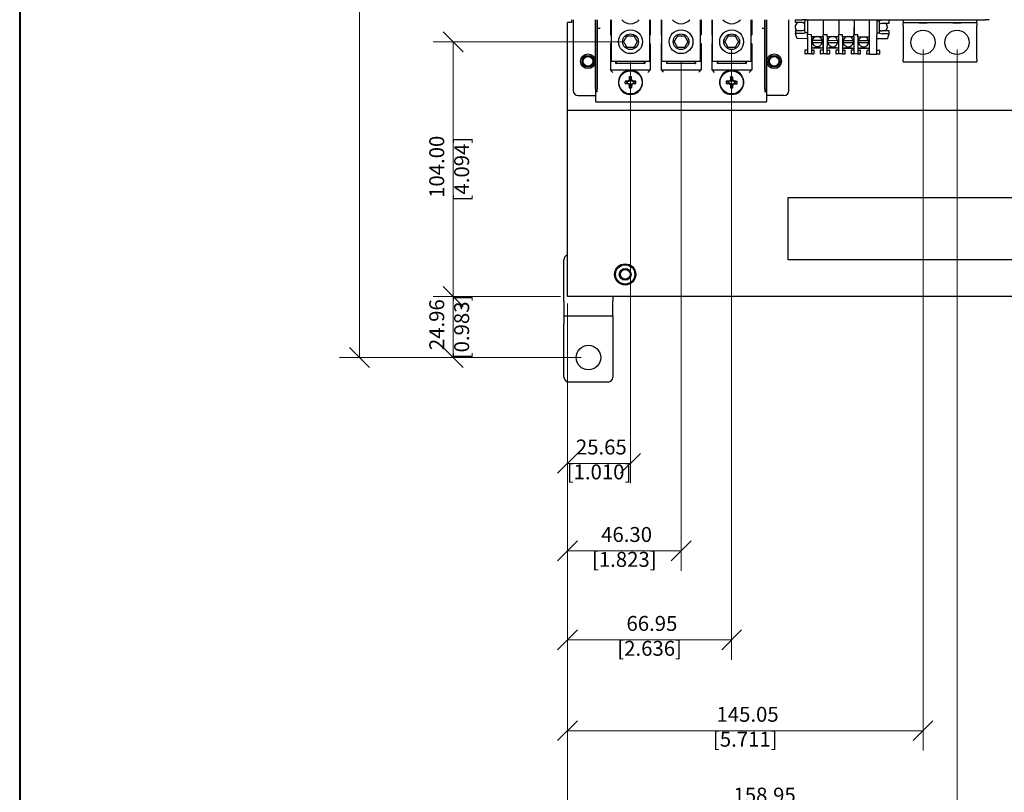
# Model space of a CAD drawing. Units: inches. Extents: x 3.7 to 64.3, y 1.2 to 42.8.
# Drawn here: x 3.7 to 19.5, y 15.3 to 27.8 of the extents above; entities that cross this region are included whole.
import ezdxf

# ---------------------------------------------------------------- set-up
doc = ezdxf.new("R2010")
doc.units = ezdxf.units.IN
doc.header["$LTSCALE"] = 4
doc.header["$MEASUREMENT"] = 0
doc.layers.get('0').update_dxf_attribs({"lineweight": 9})
for name, color, linetype, lineweight in [('Border (ANSI)', 7, 'Continuous', 40), ('Dimension (ANSI)', 7, 'Continuous', 9), ('Visible Narrow (ANSI)', 7, 'Continuous', 25)]:
    doc.layers.add(name, color=color, linetype=linetype, lineweight=lineweight)
doc.styles.add('ROMANS', font='romans.shx')
doc.dimstyles.new('Startco mm [in]', dxfattribs={"dimscale": 4, "dimtxt": 0.06, "dimasz": 0.08, "dimexe": 0.08, "dimexo": 0.029, "dimgap": 0.023, "dimtad": 1, "dimlfac": 25.4, "dimrnd": 1e-08, "dimzin": 0, "dimdsep": 46, "dimtxsty": 'ROMANS', "dimblk": 'OBLIQUE', "dimcen": 0.09, "dimclrd": 256, "dimclre": 256, "dimclrt": 256, "dimadec": 0, "dimazin": 0, "dimtfac": 2.5, "dimtdec": 5, "dimtofl": 0, "dimtmove": 0, "dimatfit": 3, "dimfxl": 1, "dimtolj": 1, "dimtzin": 0, "dimlwd": -1, "dimlwe": -1, "dimarcsym": 0})

# ---------------------------------------------------------------- blocks, each defined once
blk = doc.blocks.new('Borders Startco Border 11x17')
at = {"layer": 'Border (ANSI)'}
blk.add_line((0.9314, 10.689), (0.9314, 0.311), dxfattribs=at)
blk = doc.blocks.new('_Oblique')
at = {"color": 0, "linetype": 'ByBlock', "lineweight": -2}
blk.add_line((-0.5, -0.5), (0.5, 0.5), dxfattribs=at)
blk = doc.blocks.new('*D12')
at = {"layer": 'Defpoints', "color": 0, "transparency": 16777216}
for p in [(13.541, 27.405), (10.691, 23.311), (12.531, 23.311)]:
    blk.add_point(p, dxfattribs=at)
at = {"layer": 'Dimension (ANSI)', "transparency": 16777216}
for p, q in [((13.425, 27.405), (10.371, 27.405)), ((10.691, 27.405), (10.691, 23.311)), ((12.415, 23.311), (10.371, 23.311))]:
    blk.add_line(p, q, dxfattribs=at)
at = {"layer": 'Dimension (ANSI)', "transparency": 16777216, "xscale": 0.3199999928474426, "yscale": 0.3199999928474426, "zscale": 0.3199999928474426}
for p, rotation in [((10.691, 27.405), 90), ((10.691, 23.311), 270)]:
    blk.add_blockref('_Oblique', p, dxfattribs=dict(at, rotation=rotation))
at = {"layer": 'Dimension (ANSI)', "transparency": 16777216, "insert": (10.308, 25.358), "char_height": 0.24, "attachment_point": 2, "rotation": 90, "style": 'ROMANS'}
blk.add_mtext('\\A1; 104.00\\P[4.094]', dxfattribs=at)
blk = doc.blocks.new('*D13')
at = {"layer": 'Defpoints', "color": 0, "transparency": 16777216}
for p in [(9.186, 39.254), (12.866, 39.254), (12.866, 22.328)]:
    blk.add_point(p, dxfattribs=at)
at = {"layer": 'Dimension (ANSI)', "transparency": 16777216}
for p, q in [((12.75, 39.254), (8.866, 39.254)), ((9.186, 22.328), (9.186, 39.254)), ((12.75, 22.328), (8.866, 22.328))]:
    blk.add_line(p, q, dxfattribs=at)
at = {"layer": 'Dimension (ANSI)', "transparency": 16777216, "xscale": 0.3199999928474426, "yscale": 0.3199999928474426, "zscale": 0.3199999928474426}
for p, rotation in [((9.186, 39.254), 90), ((9.186, 22.328), 270)]:
    blk.add_blockref('_Oblique', p, dxfattribs=dict(at, rotation=rotation))
at = {"layer": 'Dimension (ANSI)', "transparency": 16777216, "insert": (8.803, 30.791), "char_height": 0.24, "attachment_point": 2, "rotation": 90, "style": 'ROMANS'}
blk.add_mtext('\\A1; 429.92\\P[16.926]', dxfattribs=at)
blk = doc.blocks.new('*D14')
at = {"layer": 'Defpoints', "color": 0, "transparency": 16777216}
for p in [(12.531, 23.311), (10.691, 22.328), (12.866, 22.328)]:
    blk.add_point(p, dxfattribs=at)
at = {"layer": 'Dimension (ANSI)', "transparency": 16777216}
for p, q in [((12.415, 23.311), (10.371, 23.311)), ((10.691, 23.311), (10.691, 22.328)), ((12.75, 22.328), (10.371, 22.328))]:
    blk.add_line(p, q, dxfattribs=at)
at = {"layer": 'Dimension (ANSI)', "transparency": 16777216, "xscale": 0.3199999928474426, "yscale": 0.3199999928474426, "zscale": 0.3199999928474426}
for p, rotation in [((10.691, 23.311), 90), ((10.691, 22.328), 270)]:
    blk.add_blockref('_Oblique', p, dxfattribs=dict(at, rotation=rotation))
at = {"layer": 'Dimension (ANSI)', "transparency": 16777216, "insert": (10.308, 22.82), "char_height": 0.24, "attachment_point": 2, "rotation": 90, "style": 'ROMANS'}
blk.add_mtext('\\A1; 24.96\\P[0.983]', dxfattribs=at)
blk = doc.blocks.new('*D17')
at = {"layer": 'Defpoints', "color": 0, "transparency": 16777216}
for p in [(13.541, 27.214), (12.531, 23.311), (13.541, 20.627)]:
    blk.add_point(p, dxfattribs=at)
at = {"layer": 'Dimension (ANSI)', "transparency": 16777216}
for p, q in [((13.541, 27.098), (13.541, 20.307)), ((12.531, 23.195), (12.531, 20.307)), ((12.531, 20.627), (13.541, 20.627))]:
    blk.add_line(p, q, dxfattribs=at)
at = {"layer": 'Dimension (ANSI)', "transparency": 16777216, "xscale": 0.3199999928474426, "yscale": 0.3199999928474426, "zscale": 0.3199999928474426, "rotation": 180}
blk.add_blockref('_Oblique', (12.531, 20.627), dxfattribs=at)
at = {"layer": 'Dimension (ANSI)', "transparency": 16777216, "xscale": 0.3199999928474426, "yscale": 0.3199999928474426, "zscale": 0.3199999928474426}
blk.add_blockref('_Oblique', (13.541, 20.627), dxfattribs=at)
at = {"layer": 'Dimension (ANSI)', "transparency": 16777216, "insert": (13.036, 21.01), "char_height": 0.24, "attachment_point": 2, "style": 'ROMANS'}
blk.add_mtext('\\A1; 25.65\\P[1.010]', dxfattribs=at)
blk = doc.blocks.new('*D18')
at = {"layer": 'Defpoints', "color": 0, "transparency": 16777216}
for p in [(14.354, 27.214), (12.531, 23.311), (14.354, 19.221)]:
    blk.add_point(p, dxfattribs=at)
at = {"layer": 'Dimension (ANSI)', "transparency": 16777216}
for p, q in [((14.354, 27.098), (14.354, 18.901)), ((12.531, 23.195), (12.531, 18.901)), ((12.531, 19.221), (14.354, 19.221))]:
    blk.add_line(p, q, dxfattribs=at)
at = {"layer": 'Dimension (ANSI)', "transparency": 16777216, "xscale": 0.3199999928474426, "yscale": 0.3199999928474426, "zscale": 0.3199999928474426, "rotation": 180}
blk.add_blockref('_Oblique', (12.531, 19.221), dxfattribs=at)
at = {"layer": 'Dimension (ANSI)', "transparency": 16777216, "xscale": 0.3199999928474426, "yscale": 0.3199999928474426, "zscale": 0.3199999928474426}
blk.add_blockref('_Oblique', (14.354, 19.221), dxfattribs=at)
at = {"layer": 'Dimension (ANSI)', "transparency": 16777216, "insert": (13.442, 19.604), "char_height": 0.24, "attachment_point": 2, "style": 'ROMANS'}
blk.add_mtext('\\A1; 46.30\\P[1.823]', dxfattribs=at)
blk = doc.blocks.new('*D19')
at = {"layer": 'Defpoints', "color": 0, "transparency": 16777216}
for p in [(15.167, 27.405), (12.531, 23.311), (15.167, 17.791)]:
    blk.add_point(p, dxfattribs=at)
at = {"layer": 'Dimension (ANSI)', "transparency": 16777216}
for p, q in [((15.167, 27.289), (15.167, 17.471)), ((12.531, 23.195), (12.531, 17.471)), ((12.531, 17.791), (15.167, 17.791))]:
    blk.add_line(p, q, dxfattribs=at)
at = {"layer": 'Dimension (ANSI)', "transparency": 16777216, "xscale": 0.3199999928474426, "yscale": 0.3199999928474426, "zscale": 0.3199999928474426, "rotation": 180}
blk.add_blockref('_Oblique', (12.531, 17.791), dxfattribs=at)
at = {"layer": 'Dimension (ANSI)', "transparency": 16777216, "xscale": 0.3199999928474426, "yscale": 0.3199999928474426, "zscale": 0.3199999928474426}
blk.add_blockref('_Oblique', (15.167, 17.791), dxfattribs=at)
at = {"layer": 'Dimension (ANSI)', "transparency": 16777216, "insert": (13.849, 18.174), "char_height": 0.24, "attachment_point": 2, "style": 'ROMANS'}
blk.add_mtext('\\A1; 66.95\\P[2.636]', dxfattribs=at)
blk = doc.blocks.new('*D27')
at = {"layer": 'Defpoints', "color": 0, "transparency": 16777216}
for p in [(18.242, 27.395), (12.531, 23.311), (18.242, 16.33)]:
    blk.add_point(p, dxfattribs=at)
at = {"layer": 'Dimension (ANSI)', "transparency": 16777216}
for p, q in [((18.242, 27.279), (18.242, 16.01)), ((12.531, 23.195), (12.531, 16.01)), ((12.531, 16.33), (18.242, 16.33))]:
    blk.add_line(p, q, dxfattribs=at)
at = {"layer": 'Dimension (ANSI)', "transparency": 16777216, "xscale": 0.3199999928474426, "yscale": 0.3199999928474426, "zscale": 0.3199999928474426, "rotation": 180}
blk.add_blockref('_Oblique', (12.531, 16.33), dxfattribs=at)
at = {"layer": 'Dimension (ANSI)', "transparency": 16777216, "xscale": 0.3199999928474426, "yscale": 0.3199999928474426, "zscale": 0.3199999928474426}
blk.add_blockref('_Oblique', (18.242, 16.33), dxfattribs=at)
at = {"layer": 'Dimension (ANSI)', "transparency": 16777216, "insert": (15.386, 16.713), "char_height": 0.24, "attachment_point": 2, "style": 'ROMANS'}
blk.add_mtext('\\A1; 145.05\\P[5.711]', dxfattribs=at)
blk = doc.blocks.new('*D28')
at = {"layer": 'Defpoints', "color": 0, "transparency": 16777216}
for p in [(18.789, 27.395), (12.531, 23.311), (18.789, 15.031)]:
    blk.add_point(p, dxfattribs=at)
at = {"layer": 'Dimension (ANSI)', "transparency": 16777216}
for p, q in [((18.789, 27.279), (18.789, 14.711)), ((12.531, 23.195), (12.531, 14.711)), ((12.531, 15.031), (18.789, 15.031))]:
    blk.add_line(p, q, dxfattribs=at)
at = {"layer": 'Dimension (ANSI)', "transparency": 16777216, "xscale": 0.3199999928474426, "yscale": 0.3199999928474426, "zscale": 0.3199999928474426, "rotation": 180}
blk.add_blockref('_Oblique', (12.531, 15.031), dxfattribs=at)
at = {"layer": 'Dimension (ANSI)', "transparency": 16777216, "xscale": 0.3199999928474426, "yscale": 0.3199999928474426, "zscale": 0.3199999928474426}
blk.add_blockref('_Oblique', (18.789, 15.031), dxfattribs=at)
at = {"layer": 'Dimension (ANSI)', "transparency": 16777216, "insert": (15.66, 15.414), "char_height": 0.24, "attachment_point": 2, "style": 'ROMANS'}
blk.add_mtext('\\A1; 158.95\\P[6.258]', dxfattribs=at)

msp = doc.modelspace()

# ---------------------------------------------------------------- linework, layer by layer
at = {"layer": 'Visible Narrow (ANSI)'}
for p, q in [((12.59358, 27.71351), (12.53108, 27.71351)), ((12.53108, 26.30308), (12.53108, 27.71351)), ((12.59358, 27.75977), (12.59358, 27.71351)), ((12.62163, 27.75977), (12.62163, 26.61804)), ((12.97794, 27.75977), (12.97794, 26.45257)), ((12.98043, 26.64836), (12.98043, 27.75977)), ((13.00448, 27.75977), (13.00448, 26.64836)), ((13.00548, 27.75977), (13.00548, 26.64836)), ((13.21789, 27.75977), (13.21789, 27.51788)), ((13.22842, 27.75977), (13.22842, 27.09288)), ((13.85342, 27.09288), (13.85342, 27.75977)), ((13.86002, 27.75977), (13.86002, 27.51788)), ((14.03285, 27.75977), (14.03285, 27.51788)), ((14.04141, 27.75977), (14.04141, 27.09288)), ((14.66641, 27.09288), (14.66641, 27.75977)), ((14.67498, 27.75977), (14.67498, 27.51788)), ((14.84781, 27.75977), (14.84781, 27.51788)), ((14.85441, 27.75977), (14.85441, 27.09288)), ((15.47941, 27.09288), (15.47941, 27.75977)), ((15.48994, 27.75977), (15.48994, 27.51788)), ((15.70235, 26.64836), (15.70235, 27.75977)), ((15.70335, 26.64836), (15.70335, 27.75977)), ((15.7274, 27.75977), (15.7274, 26.64836)), ((15.72989, 26.45257), (15.72989, 27.75977)), ((16.0862, 26.61804), (16.0862, 27.75977)), ((16.19144, 27.71265), (16.19161, 27.75915)), ((16.30444, 27.71224), (16.19144, 27.71265)), ((16.19161, 27.75915), (16.19161, 27.75977)), ((16.19161, 27.75915), (16.30461, 27.75874)), ((16.30273, 27.75977), (16.30273, 27.75938)), ((16.36179, 27.75938), (16.30273, 27.75938)), ((16.34493, 27.5696), (16.3455, 27.7296)), ((16.34556, 27.7446), (16.3455, 27.7296)), ((16.38758, 27.74945), (16.35058, 27.74958)), ((16.36179, 27.75938), (19.24368, 27.75938)), ((16.38761, 27.75938), (16.38677, 27.52445)), ((16.63761, 27.75938), (16.63677, 27.52355)), ((16.63761, 27.75938), (16.63677, 27.52355)), ((16.88761, 27.75938), (16.88677, 27.52266)), ((16.88761, 27.75938), (16.88677, 27.52266)), ((17.13362, 27.75938), (17.13277, 27.52178)), ((17.13762, 27.75938), (17.13677, 27.52177)), ((17.38186, 27.26612), (17.38362, 27.75938)), ((17.50185, 27.26569), (17.50362, 27.75938)), ((17.50356, 27.74196), (17.54556, 27.74181)), ((17.54492, 27.56281), (17.54548, 27.72081)), ((17.54548, 27.72081), (17.54556, 27.74181)), ((17.58642, 27.70416), (17.69942, 27.70376)), ((17.69959, 27.75026), (17.58659, 27.75066)), ((17.69959, 27.75076), (17.69686, 27.75938)), ((17.69942, 27.70376), (17.69959, 27.75026)), ((17.69959, 27.75026), (17.69959, 27.75076)), ((17.9229, 27.75938), (17.9229, 27.74722)), ((17.9229, 27.74722), (17.9229, 27.70785)), ((19.10777, 27.70785), (17.9229, 27.70785)), ((17.9229, 27.66848), (17.9229, 27.70785)), ((19.10777, 27.74722), (19.10777, 27.75938)), ((19.10777, 27.70785), (19.10777, 27.74722)), ((19.10777, 27.70785), (19.10777, 27.66848)), ((19.30273, 27.75938), (19.24368, 27.75938)), ((19.30273, 27.75977), (19.30273, 27.75938)), ((13.03572, 27.61991), (13.03259, 27.61991)), ((15.67524, 27.61991), (15.67211, 27.61991)), ((16.19082, 27.53865), (16.19083, 27.54115)), ((16.21237, 27.47057), (16.19082, 27.53865)), ((16.191, 27.58765), (16.19083, 27.54115)), ((16.19083, 27.54115), (16.30383, 27.54074)), ((16.191, 27.58765), (16.304, 27.58724)), ((16.34493, 27.5696), (16.34488, 27.5546)), ((16.38686, 27.54945), (16.34986, 27.54958)), ((17.54484, 27.54181), (17.50284, 27.54196)), ((17.54484, 27.54181), (17.54492, 27.56281)), ((17.69881, 27.53226), (17.58581, 27.53266)), ((17.69897, 27.57876), (17.58597, 27.57916)), ((17.67353, 27.45385), (17.69881, 27.53176)), ((17.69881, 27.53226), (17.69897, 27.57876)), ((17.69881, 27.53176), (17.69881, 27.53226)), ((17.9229, 27.66848), (17.9229, 27.12222)), ((19.10777, 27.12222), (19.10777, 27.66848)), ((13.22695, 27.50883), (13.21789, 27.51788)), ((13.21789, 27.51788), (13.22842, 27.51788)), ((13.22695, 27.38194), (13.21789, 27.37288)), ((13.22842, 27.50735), (13.22695, 27.50883)), ((13.22842, 27.38341), (13.22695, 27.38194)), ((13.85342, 27.51129), (13.86002, 27.51788)), ((13.85342, 27.51788), (13.86002, 27.51788)), ((13.85342, 27.37948), (13.86002, 27.37288)), ((14.03724, 27.5135), (14.03285, 27.51788)), ((14.03285, 27.51788), (14.04141, 27.51788)), ((14.03724, 27.37727), (14.03285, 27.37288)), ((14.04141, 27.50932), (14.03724, 27.5135)), ((14.04141, 27.38145), (14.03724, 27.37727)), ((14.66641, 27.51788), (14.67498, 27.51788)), ((14.66641, 27.50932), (14.67059, 27.5135)), ((14.66641, 27.38145), (14.67059, 27.37727)), ((14.67059, 27.5135), (14.67498, 27.51788)), ((14.67059, 27.37727), (14.67498, 27.37288)), ((14.85441, 27.51129), (14.84781, 27.51788)), ((14.84781, 27.51788), (14.85441, 27.51788)), ((14.85441, 27.37948), (14.84781, 27.37288)), ((15.47941, 27.51788), (15.48994, 27.51788)), ((15.47941, 27.50735), (15.48088, 27.50883)), ((15.47941, 27.38341), (15.48088, 27.38194)), ((15.48088, 27.50883), (15.48994, 27.51788)), ((15.48088, 27.38194), (15.48994, 27.37288)), ((16.21237, 27.47057), (16.21554, 27.46056)), ((16.21554, 27.46056), (16.38654, 27.45995)), ((16.38642, 27.42709), (16.38578, 27.24795)), ((16.38654, 27.45827), (16.38642, 27.42709)), ((16.38665, 27.48945), (16.38654, 27.45827)), ((16.38665, 27.48945), (16.38677, 27.52445)), ((16.38677, 27.52445), (16.44977, 27.52422)), ((16.44942, 27.42687), (16.44878, 27.24772)), ((16.44953, 27.45805), (16.44942, 27.42687)), ((16.44965, 27.48922), (16.44953, 27.45805)), ((16.44965, 27.48922), (16.44977, 27.52422)), ((16.44965, 27.48922), (16.63665, 27.48855)), ((16.62031, 27.38861), (16.46127, 27.38918)), ((16.46141, 27.42918), (16.62045, 27.42861)), ((16.63265, 27.48857), (16.63199, 27.30607)), ((16.63642, 27.4262), (16.63578, 27.24706)), ((16.63653, 27.45738), (16.63642, 27.4262)), ((16.63665, 27.48855), (16.63653, 27.45738)), ((16.63665, 27.48855), (16.63677, 27.52355)), ((16.63677, 27.52355), (16.69977, 27.52333)), ((16.69942, 27.42598), (16.69878, 27.24683)), ((16.69953, 27.45715), (16.69942, 27.42598)), ((16.69964, 27.48833), (16.69953, 27.45715)), ((16.69964, 27.48833), (16.69977, 27.52333)), ((16.69964, 27.48833), (16.88664, 27.48766)), ((16.87031, 27.38772), (16.71126, 27.38829)), ((16.71141, 27.42829), (16.87045, 27.42772)), ((16.88264, 27.48768), (16.88199, 27.30518)), ((16.88642, 27.42531), (16.88578, 27.24616)), ((16.88653, 27.45648), (16.88642, 27.42531)), ((16.88664, 27.48766), (16.88653, 27.45648)), ((16.88664, 27.48766), (16.88677, 27.52266)), ((16.88677, 27.52266), (16.94977, 27.52244)), ((16.94942, 27.42508), (16.94878, 27.24594)), ((16.94953, 27.45626), (16.94942, 27.42508)), ((16.94964, 27.48744), (16.94953, 27.45626)), ((16.94964, 27.48744), (16.94977, 27.52244)), ((16.94964, 27.48744), (17.13264, 27.48678)), ((17.12031, 27.38683), (16.96126, 27.38739)), ((16.96141, 27.42739), (17.12045, 27.42683)), ((17.13242, 27.42443), (17.13178, 27.24528)), ((17.13253, 27.45561), (17.13242, 27.42443)), ((17.13264, 27.48678), (17.13253, 27.45561)), ((17.13264, 27.48678), (17.13277, 27.52178)), ((17.13277, 27.52178), (17.19577, 27.52156)), ((17.19542, 27.4242), (17.19478, 27.24506)), ((17.19553, 27.45538), (17.19542, 27.4242)), ((17.19564, 27.48656), (17.19553, 27.45538)), ((17.19564, 27.48656), (17.19577, 27.52156)), ((17.19564, 27.48656), (17.38264, 27.48589)), ((17.36631, 27.38595), (17.20726, 27.38652)), ((17.2074, 27.42651), (17.36645, 27.42595)), ((17.37864, 27.4859), (17.37799, 27.3034)), ((17.67353, 27.45385), (17.50253, 27.45446)), ((13.22842, 27.37288), (13.21789, 27.37288)), ((13.21789, 27.37288), (13.21789, 26.95288)), ((13.86002, 27.37288), (13.85342, 27.37288)), ((13.86002, 27.37288), (13.86002, 26.95288)), ((14.04141, 27.37288), (14.03285, 27.37288)), ((14.03285, 27.37288), (14.03285, 26.95288)), ((14.67498, 27.37288), (14.66641, 27.37288)), ((14.67498, 27.37288), (14.67498, 26.95288)), ((14.85441, 27.37288), (14.84781, 27.37288)), ((14.84781, 27.37288), (14.84781, 26.95288)), ((15.48994, 27.37288), (15.47941, 27.37288)), ((15.48994, 27.37288), (15.48994, 26.95288)), ((16.34084, 27.26461), (16.34068, 27.21961)), ((16.38587, 27.27195), (16.34837, 27.27208)), ((16.38578, 27.24795), (16.38566, 27.21195)), ((16.44878, 27.24772), (16.44865, 27.21172)), ((16.44887, 27.27172), (16.48637, 27.27159)), ((16.44899, 27.30672), (16.47999, 27.30661)), ((16.45899, 27.30569), (16.44899, 27.30572)), ((16.45899, 27.30569), (16.63599, 27.30506)), ((16.60099, 27.30618), (16.47999, 27.30661)), ((16.49368, 27.21906), (16.49384, 27.26406)), ((16.59084, 27.26372), (16.59068, 27.21872)), ((16.63587, 27.27106), (16.59837, 27.27119)), ((16.60099, 27.30618), (16.63199, 27.30607)), ((16.63578, 27.24706), (16.63565, 27.21106)), ((16.69878, 27.24683), (16.69865, 27.21083)), ((16.69887, 27.27083), (16.73637, 27.2707)), ((16.69899, 27.30583), (16.72999, 27.30572)), ((16.70899, 27.3048), (16.69899, 27.30483)), ((16.70899, 27.3048), (16.88599, 27.30416)), ((16.85099, 27.30529), (16.72999, 27.30572)), ((16.74368, 27.21817), (16.74384, 27.26317)), ((16.84084, 27.26282), (16.84068, 27.21782)), ((16.88587, 27.27016), (16.84837, 27.2703)), ((16.85099, 27.30529), (16.88199, 27.30518)), ((16.88578, 27.24616), (16.88565, 27.21016)), ((16.94878, 27.24594), (16.94865, 27.20994)), ((16.94887, 27.26994), (16.98637, 27.2698)), ((16.94899, 27.30494), (16.97999, 27.30483)), ((16.95899, 27.3039), (16.94899, 27.30394)), ((16.95899, 27.3039), (17.13199, 27.30328)), ((17.10099, 27.30439), (16.97999, 27.30483)), ((16.99368, 27.21728), (16.99384, 27.26228)), ((17.08684, 27.26194), (17.08668, 27.21695)), ((17.13186, 27.26928), (17.09437, 27.26942)), ((17.10099, 27.30439), (17.13199, 27.30428)), ((17.13178, 27.24528), (17.13165, 27.20928)), ((17.19478, 27.24506), (17.19465, 27.20906)), ((17.19486, 27.26906), (17.23236, 27.26892)), ((17.19499, 27.30406), (17.22599, 27.30395)), ((17.20499, 27.30302), (17.19499, 27.30306)), ((17.20499, 27.30302), (17.38198, 27.30239)), ((17.34699, 27.30352), (17.22599, 27.30395)), ((17.23968, 27.2164), (17.23984, 27.2614)), ((17.33685, 27.26505), (17.33664, 27.20505)), ((17.38185, 27.26489), (17.33685, 27.26505)), ((17.34699, 27.30352), (17.37799, 27.3034)), ((17.38164, 27.20562), (17.38186, 27.26612)), ((17.50164, 27.20519), (17.50185, 27.26569)), ((17.54685, 27.2643), (17.50185, 27.26446)), ((17.54664, 27.2043), (17.54685, 27.2643)), ((13.22842, 27.09288), (13.85342, 27.09288)), ((13.30789, 27.05288), (13.30789, 27.09288)), ((13.31699, 27.06199), (13.30789, 27.05288)), ((13.76089, 27.06201), (13.77002, 27.05288)), ((13.77002, 27.09288), (13.77002, 27.05288)), ((14.04141, 27.09288), (14.66641, 27.09288)), ((14.12285, 27.05288), (14.12285, 27.09288)), ((14.12727, 27.0573), (14.12285, 27.05288)), ((14.12784, 27.09288), (14.12784, 27.08864)), ((14.57999, 27.09288), (14.57999, 27.08864)), ((14.58056, 27.0573), (14.58498, 27.05288)), ((14.58498, 27.09288), (14.58498, 27.05288)), ((14.85441, 27.09288), (15.47941, 27.09288)), ((14.93781, 27.05288), (14.93781, 27.09288)), ((14.94694, 27.06201), (14.93781, 27.05288)), ((15.39084, 27.06199), (15.39994, 27.05288)), ((15.39994, 27.09288), (15.39994, 27.05288)), ((16.38566, 27.21195), (16.34816, 27.21208)), ((16.44865, 27.21172), (16.38566, 27.21195)), ((16.44865, 27.21172), (16.48615, 27.21159)), ((16.63565, 27.21106), (16.59815, 27.21119)), ((16.69865, 27.21083), (16.63565, 27.21106)), ((16.69865, 27.21083), (16.73615, 27.2107)), ((16.88565, 27.21016), (16.84815, 27.2103)), ((16.94865, 27.20994), (16.88565, 27.21016)), ((16.94865, 27.20994), (16.98615, 27.2098)), ((17.13165, 27.20928), (17.09415, 27.20942)), ((17.19465, 27.20906), (17.13165, 27.20928)), ((17.19465, 27.20906), (17.23215, 27.20893)), ((17.38164, 27.20489), (17.33664, 27.20505)), ((17.38164, 27.20489), (17.50164, 27.20446)), ((17.54664, 27.2043), (17.50164, 27.20446)), ((17.9229, 27.08285), (17.9229, 27.12222)), ((17.9229, 27.08285), (19.10777, 27.08285)), ((19.10777, 27.12222), (19.10777, 27.08285)), ((13.22695, 26.94383), (13.21789, 26.95288)), ((13.21789, 26.95288), (13.86002, 26.95288)), ((13.22695, 26.94383), (13.25819, 26.91258)), ((13.77002, 27.05288), (13.30789, 27.05288)), ((13.81971, 26.91258), (13.85096, 26.94383)), ((13.85096, 26.94383), (13.86002, 26.95288)), ((14.03724, 26.9485), (14.03285, 26.95288)), ((14.03285, 26.95288), (14.67498, 26.95288)), ((14.03724, 26.9485), (14.06848, 26.91725)), ((14.58498, 27.05288), (14.12285, 27.05288)), ((14.63935, 26.91725), (14.67059, 26.9485)), ((14.67059, 26.9485), (14.67498, 26.95288)), ((14.85687, 26.94383), (14.84781, 26.95288)), ((14.84781, 26.95288), (15.48994, 26.95288)), ((14.85687, 26.94383), (14.88812, 26.91258)), ((15.39994, 27.05288), (14.93781, 27.05288)), ((15.44964, 26.91258), (15.48088, 26.94383)), ((15.48088, 26.94383), (15.48994, 26.95288)), ((13.49522, 26.76201), (13.4893, 26.76201)), ((13.4893, 26.74179), (13.49522, 26.74179)), ((13.5191, 26.77157), (13.49675, 26.76231)), ((13.49675, 26.74149), (13.5191, 26.73223)), ((13.53051, 26.79607), (13.52125, 26.77373)), ((13.53081, 26.80352), (13.53081, 26.7976)), ((13.55103, 26.7976), (13.55103, 26.80352)), ((13.56059, 26.77373), (13.55134, 26.79607)), ((13.5851, 26.76231), (13.56275, 26.77157)), ((13.56275, 26.73223), (13.5851, 26.74149)), ((13.59255, 26.76201), (13.58662, 26.76201)), ((13.58662, 26.74179), (13.59255, 26.74179)), ((15.11505, 26.7431), (15.12097, 26.74295)), ((15.12148, 26.76316), (15.11556, 26.76331)), ((15.12248, 26.7426), (15.14459, 26.73279)), ((15.14558, 26.77211), (15.12301, 26.76342)), ((15.15761, 26.79632), (15.14779, 26.77422)), ((15.1581, 26.80376), (15.15795, 26.79784)), ((15.17817, 26.79733), (15.17832, 26.80325)), ((15.18712, 26.77322), (15.17843, 26.7958)), ((15.21133, 26.76119), (15.18922, 26.77101)), ((15.21234, 26.74064), (15.21826, 26.74049)), ((15.21877, 26.7607), (15.21285, 26.76085)), ((13.00361, 26.59836), (12.9813, 26.59836)), ((13.00461, 26.59836), (13.00361, 26.59836)), ((13.52125, 26.73007), (13.53051, 26.70772)), ((13.53081, 26.7062), (13.53081, 26.70028)), ((13.55103, 26.70028), (13.55103, 26.7062)), ((13.55134, 26.70772), (13.56059, 26.73007)), ((15.14669, 26.73058), (15.15538, 26.708)), ((15.15565, 26.70647), (15.1555, 26.70055)), ((15.17571, 26.70004), (15.17586, 26.70596)), ((15.1762, 26.70748), (15.18602, 26.72958)), ((15.18823, 26.73168), (15.21081, 26.74037)), ((15.70322, 26.59836), (15.70422, 26.59836)), ((15.72653, 26.59836), (15.70422, 26.59836)), ((12.70037, 26.5393), (12.97794, 26.5393)), ((12.99356, 26.43695), (15.71427, 26.43695)), ((16.00746, 26.5393), (15.72989, 26.5393)), ((12.53108, 23.31095), (12.53108, 26.30308)), ((12.53108, 26.30308), (25.44447, 26.30308)), ((16.07439, 23.90151), (16.07439, 24.90151)), ((16.07439, 24.90151), (20.57439, 24.90151)), ((12.47203, 23.23521), (12.47203, 23.90151)), ((20.57439, 23.90151), (16.07439, 23.90151)), ((25.44447, 23.31095), (12.53108, 23.31095)), ((13.25943, 23.31095), (13.25943, 23.23521)), ((12.47203, 23.23521), (12.47203, 22.99599)), ((13.25943, 22.99599), (13.25943, 23.23521)), ((13.25943, 22.99599), (12.47203, 22.99599)), ((12.47203, 22.99599), (12.47203, 22.87639)), ((13.25943, 22.99599), (13.25943, 22.87639)), ((12.47203, 22.01324), (12.47203, 22.87639)), ((13.25943, 22.87639), (13.25943, 22.01324)), ((13.18069, 21.9345), (12.55077, 21.9345))]:
    msp.add_line(p, q, dxfattribs=at)
for centre, radius in [((13.54092, 27.40538), 0.1915), ((13.54092, 27.40538), 0.12652), ((14.35391, 27.40538), 0.1915), ((14.35391, 27.40538), 0.12652), ((15.16691, 27.40538), 0.1915), ((15.16691, 27.40538), 0.12652), ((18.24189, 27.39535), 0.19606), ((18.78877, 27.39535), 0.19606), ((12.85785, 27.09048), 0.11811), ((12.85785, 27.09048), 0.095), ((12.85785, 27.09048), 0.0781), ((15.84998, 27.09048), 0.11811), ((15.84998, 27.09048), 0.095), ((15.84998, 27.09048), 0.0781), ((13.54092, 26.7519), 0.1865), ((15.16691, 26.7519), 0.1865), ((13.45628, 23.66528), 0.17), ((13.45628, 23.66528), 0.155), ((13.45628, 23.66528), 0.095), ((13.45628, 23.66528), 0.0781), ((12.86573, 22.3282), 0.19685)]:
    msp.add_circle(centre, radius, dxfattribs=at)
for centre, radius, start, end in [((13.54092, 27.87788), 0.18307, 220.17777, 319.82223), ((14.35391, 27.87788), 0.18307, 220.17777, 319.82223), ((15.16691, 27.87788), 0.18307, 220.17777, 319.82223), ((16.27124, 27.64166), 0.083, 121.388681, 220.657088), ((16.30422, 27.64974), 0.0625, 48.799763, 89.795282), ((16.30422, 27.64974), 0.109, 65.892277, 89.795282), ((16.27124, 27.64166), 0.083, 26.797267, 56.567926), ((16.35056, 27.74458), 0.005, 89.795282, 179.796213), ((17.5862, 27.64166), 0.109, 89.795282, 113.241899), ((17.5862, 27.64166), 0.0625, 89.795282, 130.790801), ((17.5862, 27.64166), 0.083, 310.943313, 48.647251), ((16.30422, 27.64974), 0.109, 269.795282, 293.698287), ((16.30422, 27.64974), 0.0625, 269.795282, 310.790801), ((16.27124, 27.64166), 0.083, 330.965108, 332.793298), ((16.34988, 27.55458), 0.005, 179.794352, 269.795282), ((17.5862, 27.64166), 0.109, 246.348665, 269.795282), ((17.5862, 27.64166), 0.0625, 228.799763, 269.795282), ((16.54086, 27.4089), 0.082, 165.678302, 193.912263), ((16.54086, 27.4089), 0.082, 193.912263, 345.678302), ((16.54086, 27.4089), 0.082, 102.475666, 165.678302), ((16.54086, 27.4089), 0.082, 13.912263, 77.114899), ((16.54086, 27.4089), 0.082, 345.678302, 13.912263), ((16.79086, 27.408), 0.082, 165.678302, 193.912263), ((16.79086, 27.408), 0.082, 193.912263, 345.678302), ((16.79086, 27.408), 0.082, 102.475666, 165.678302), ((16.79086, 27.408), 0.082, 13.912263, 77.114899), ((16.79086, 27.408), 0.082, 345.678302, 13.912263), ((17.04086, 27.40711), 0.082, 165.678302, 193.912263), ((17.04086, 27.40711), 0.082, 193.912263, 345.678302), ((17.04086, 27.40711), 0.082, 102.475666, 165.678302), ((17.04086, 27.40711), 0.082, 13.912263, 77.114899), ((17.04086, 27.40711), 0.082, 345.678302, 13.912263), ((17.28686, 27.40623), 0.082, 165.678302, 193.912263), ((17.28686, 27.40623), 0.082, 193.912263, 345.678302), ((17.28686, 27.40623), 0.082, 102.475666, 165.678302), ((17.28686, 27.40623), 0.082, 13.912263, 77.114899), ((17.28686, 27.40623), 0.082, 345.678302, 13.912263), ((16.34818, 27.21958), 0.0075, 179.794886, 269.795282), ((16.34834, 27.26458), 0.0075, 89.795282, 179.795678), ((16.48618, 27.21909), 0.0075, 269.795282, 359.795678), ((16.48634, 27.26409), 0.0075, 359.794886, 89.795282), ((16.59818, 27.21869), 0.0075, 179.794886, 269.795282), ((16.59834, 27.26369), 0.0075, 89.795282, 179.795678), ((16.73618, 27.2182), 0.0075, 269.795282, 359.795678), ((16.73634, 27.2632), 0.0075, 359.794886, 89.795282), ((16.84818, 27.2178), 0.0075, 179.794886, 269.795282), ((16.84834, 27.2628), 0.0075, 89.795282, 179.795678), ((16.98618, 27.2173), 0.0075, 269.795282, 359.795678), ((16.98634, 27.2623), 0.0075, 359.794886, 89.795282), ((17.09418, 27.21692), 0.0075, 179.794886, 269.795282), ((17.09434, 27.26192), 0.0075, 89.795282, 179.795678), ((17.23218, 27.21643), 0.0075, 269.795282, 359.795678), ((17.23234, 27.26142), 0.0075, 359.794886, 89.795282), ((13.54092, 26.7519), 0.195, 102.308, 77.692), ((15.16691, 26.7519), 0.195, 102.308, 77.692), ((13.54092, 26.7519), 0.08877, 167.771191, 192.228809), ((13.54092, 26.7519), 0.0526, 168.919821, 191.080179), ((13.51757, 26.77525), 0.00398, 292.492578, 337.507422), ((13.54092, 26.7519), 0.08877, 77.771191, 102.228809), ((13.54092, 26.7519), 0.0526, 78.919821, 101.080179), ((13.56427, 26.77525), 0.00398, 202.492578, 247.507422), ((13.54092, 26.7519), 0.0526, 348.919821, 11.080179), ((13.54092, 26.7519), 0.08877, 347.771191, 12.228809), ((15.16691, 26.7519), 0.08877, 166.325151, 190.782769), ((15.16691, 26.7519), 0.0526, 167.473781, 189.634138), ((15.14415, 26.77583), 0.00398, 291.046538, 336.061382), ((15.16691, 26.7519), 0.08877, 76.325151, 100.782769), ((15.16691, 26.7519), 0.0526, 77.473781, 99.634138), ((15.19084, 26.77465), 0.00398, 201.046538, 246.061382), ((15.16691, 26.7519), 0.0526, 347.473781, 9.634138), ((15.16691, 26.7519), 0.08877, 346.325151, 10.782769), ((12.70037, 26.61804), 0.07874, 180, 270), ((13.51757, 26.72855), 0.00398, 22.492578, 67.507422), ((13.54092, 26.7519), 0.08877, 257.771191, 282.228809), ((13.54092, 26.7519), 0.0526, 258.919821, 281.080179), ((13.56427, 26.72855), 0.00398, 112.492578, 157.507422), ((15.14297, 26.72915), 0.00398, 21.046538, 66.061382), ((15.16691, 26.7519), 0.08877, 256.325151, 280.782769), ((15.16691, 26.7519), 0.0526, 257.473781, 279.634138), ((15.18966, 26.72797), 0.00398, 111.046538, 156.061382), ((16.00746, 26.61804), 0.07874, 270, 0), ((12.55077, 23.90151), 0.07874, 104.477512, 180), ((12.55077, 22.01324), 0.07874, 180, 270), ((13.18069, 22.01324), 0.07874, 270, 0)]:
    msp.add_arc(centre, radius, start, end, dxfattribs=at)
for centre, major_axis, ratio, start_param, end_param in [((13.03205, 27.5892), (-0.02897, -0.012), 0.97561944, 4.3283404, 5.34485345), ((13.0326, 27.58865), (-0.0221, 0.0221), 0.99969546, 5.49793944, 5.51508814), ((13.03571, 27.63553), (0.01105, -0.01105), 0.99969546, 5.49793944, 5.51508814), ((13.03599, 27.63526), (0.01449, 0.006), 0.97561944, 4.3283404, 5.88168343), ((15.67184, 27.63526), (0.01449, -0.006), 0.97561944, 3.54309453, 5.09643756), ((15.67212, 27.63553), (-0.01105, -0.01105), 0.99969546, 0.76809716, 0.78524587), ((15.67523, 27.58865), (0.0221, 0.0221), 0.99969546, 0.76809716, 0.78524587), ((15.67578, 27.5892), (0.02897, -0.012), 0.97561944, 0.93833186, 1.95484491), ((13.54092, 26.74615), (-0.29471, 0), 0.08715574, 4.8745735, 5.01118588), ((13.49333, 26.77549), (0.0029, 0.00278), 0.98588346, 3.95527394, 4.34649948), ((13.53689, 26.76164), (-0.27216, -0.11273), 0.08715574, 4.76889452, 4.83126273), ((13.49522, 26.76602), (-0.00078, 0.00394), 0.99604503, 2.94599998, 3.33718533), ((13.49522, 26.73777), (0.00078, 0.00394), 0.99604503, 6.08759263, 6.47877798), ((13.5102, 26.78262), (0.00282, 0.00282), 0.98908068, 4.32071942, 5.10405854), ((13.53118, 26.75593), (-0.11273, -0.27216), 0.08715574, 4.59351523, 4.65588344), ((13.51733, 26.79949), (0.00278, 0.0029), 0.98588346, 5.07827848, 5.46950402), ((13.54667, 26.7519), (0, -0.29471), 0.08715574, 4.41359208, 4.55020446), ((13.5268, 26.79761), (0.00394, -0.00078), 0.99604503, 6.08759263, 6.47877798), ((13.55505, 26.79761), (0.00394, 0.00078), 0.99604503, 2.94599998, 3.33718533), ((13.53518, 26.7519), (0, 0.29471), 0.08715574, 4.8745735, 5.01118588), ((13.56451, 26.79949), (0.00278, -0.0029), 0.98588346, 3.95527394, 4.34649948), ((13.55067, 26.75593), (-0.11273, 0.27216), 0.08715574, 4.76889452, 4.83126273), ((13.57164, 26.78262), (0.00282, -0.00282), 0.98908068, 4.32071942, 5.10405854), ((13.54496, 26.76164), (-0.27216, 0.11273), 0.08715574, 4.59351523, 4.65588344), ((13.58663, 26.76602), (0.00078, 0.00394), 0.99604503, 2.94599998, 3.33718533), ((13.58663, 26.73777), (-0.00078, 0.00394), 0.99604503, 6.08759263, 6.47877798), ((13.58851, 26.77549), (-0.0029, 0.00278), 0.98588346, 1.93668583, 2.32791136), ((13.54092, 26.74615), (-0.29471, 0), 0.08715574, 4.41359208, 4.55020446), ((15.16676, 26.74616), (-0.29462, 0.00744), 0.08715574, 4.8745735, 5.01118588), ((15.11993, 26.77668), (0.00297, 0.00271), 0.98588346, 3.95527394, 4.34649948), ((15.12086, 26.73893), (0.00088, 0.00392), 0.99604503, 6.08759263, 6.47877798), ((15.16312, 26.76174), (-0.27492, -0.10583), 0.08715574, 4.76889452, 4.83126273), ((15.12157, 26.76717), (-0.00068, 0.00396), 0.99604503, 2.94599998, 3.33718533), ((15.13697, 26.78338), (0.0029, 0.00275), 0.98908068, 4.32071942, 5.10405854), ((15.15727, 26.75618), (-0.11956, -0.26923), 0.08715574, 4.59351523, 4.65588344), ((15.14453, 26.80007), (0.00285, 0.00283), 0.98588346, 5.07827848, 5.46950402), ((15.17265, 26.75175), (-0.00744, -0.29462), 0.08715574, 4.41359208, 4.55020446), ((15.15394, 26.79795), (0.00392, -0.00088), 0.99604503, 6.08759263, 6.47877798), ((15.18218, 26.79723), (0.00396, 0.00068), 0.99604503, 2.94599998, 3.33718533), ((15.19169, 26.79888), (0.00271, -0.00297), 0.98588346, 3.95527394, 4.34649948), ((15.16116, 26.75204), (0.00744, 0.29462), 0.08715574, 4.8745735, 5.01118588), ((15.17675, 26.75569), (-0.10583, 0.27492), 0.08715574, 4.76889452, 4.83126273), ((15.19839, 26.78183), (0.00275, -0.0029), 0.98908068, 4.32071942, 5.10405854), ((15.17119, 26.76154), (-0.26923, 0.11956), 0.08715574, 4.59351523, 4.65588344), ((15.21224, 26.73663), (-0.00068, 0.00396), 0.99604503, 6.08759263, 6.47877798), ((15.21296, 26.76487), (0.00088, 0.00392), 0.99604503, 2.94599998, 3.33718533), ((15.21508, 26.77428), (-0.00283, 0.00285), 0.98588346, 1.93668583, 2.32791136), ((15.16676, 26.74616), (-0.29462, 0.00744), 0.08715574, 4.41359208, 4.55020446), ((12.9813, 26.64836), (0, -0.05), 0.01745241, 4.71238898, 6.28318531), ((13.00361, 26.64836), (0, -0.05), 0.01745241, 0, 1.57079633), ((13.00461, 26.64836), (0, -0.05), 0.01745241, 0, 1.57079633), ((13.54092, 26.75764), (0.29471, 0), 0.08715574, 4.41359208, 4.55020446), ((13.49333, 26.72831), (-0.0029, 0.00278), 0.98588346, 5.07827849, 5.46950402), ((13.53689, 26.74216), (0.27216, -0.11273), 0.08715574, 4.59351523, 4.65588344), ((13.5102, 26.72118), (-0.00282, 0.00282), 0.98908068, 4.32071942, 5.10405854), ((13.53118, 26.74786), (0.11273, -0.27216), 0.08715574, 4.76889452, 4.83126273), ((13.51733, 26.70431), (0.00278, -0.0029), 0.98588346, 0.81368129, 1.20490682), ((13.54667, 26.7519), (0, -0.29471), 0.08715574, 4.8745735, 5.01118588), ((13.5268, 26.70619), (0.00394, 0.00078), 0.99604503, 6.08759263, 6.47877798), ((13.55505, 26.70619), (0.00394, -0.00078), 0.99604503, 2.94599998, 3.33718533), ((13.53518, 26.7519), (0, 0.29471), 0.08715574, 4.41359208, 4.55020446), ((13.56451, 26.70431), (0.00278, 0.0029), 0.98588346, 1.93668583, 2.32791136), ((13.55067, 26.74786), (0.11273, 0.27216), 0.08715574, 4.59351523, 4.65588344), ((13.57164, 26.72118), (-0.00282, -0.00282), 0.98908068, 4.32071942, 5.10405854), ((13.54496, 26.74216), (0.27216, 0.11273), 0.08715574, 4.76889452, 4.83126273), ((13.58851, 26.72831), (0.0029, 0.00278), 0.98588346, 0.81368129, 1.20490682), ((13.54092, 26.75764), (0.29471, 0), 0.08715574, 4.8745735, 5.01118588), ((15.16705, 26.75764), (0.29462, -0.00744), 0.08715574, 4.41359208, 4.55020446), ((15.11874, 26.72952), (-0.00283, 0.00285), 0.98588346, 5.07827849, 5.46950402), ((15.16263, 26.74226), (0.26923, -0.11956), 0.08715574, 4.59351523, 4.65588344), ((15.13542, 26.72196), (-0.00275, 0.0029), 0.98908068, 4.32071942, 5.10405854), ((15.15706, 26.74811), (0.10583, -0.27492), 0.08715574, 4.76889452, 4.83126273), ((15.14212, 26.70492), (0.00271, -0.00297), 0.98588346, 0.81368129, 1.20490682), ((15.17265, 26.75175), (-0.00744, -0.29462), 0.08715574, 4.8745735, 5.01118588), ((15.15163, 26.70656), (0.00396, 0.00068), 0.99604503, 6.08759263, 6.47877798), ((15.17987, 26.70585), (0.00392, -0.00088), 0.99604503, 2.94599998, 3.33718533), ((15.16116, 26.75204), (0.00744, 0.29462), 0.08715574, 4.41359208, 4.55020446), ((15.18929, 26.70373), (0.00285, 0.00283), 0.98588346, 1.93668583, 2.32791136), ((15.17655, 26.74762), (0.11956, 0.26923), 0.08715574, 4.59351523, 4.65588344), ((15.19684, 26.72041), (-0.0029, -0.00275), 0.98908068, 4.32071942, 5.10405854), ((15.1707, 26.74206), (0.27492, 0.10583), 0.08715574, 4.76889452, 4.83126273), ((15.21389, 26.72712), (0.00297, 0.00271), 0.98588346, 0.81368129, 1.20490682), ((15.16705, 26.75764), (0.29462, -0.00744), 0.08715574, 4.8745735, 5.01118588), ((15.70322, 26.64836), (0, -0.05), 0.01745241, 4.71238898, 6.28318531), ((15.70422, 26.64836), (0, -0.05), 0.01745241, 4.71238898, 6.28318531), ((15.72653, 26.64836), (0, -0.05), 0.01745241, 0, 1.57079633), ((12.99357, 26.45258), (-0.01105, -0.01105), 0.99969546, 5.49793944, 7.06843118), ((15.71426, 26.45258), (0.01105, -0.01105), 0.99969546, 5.49793944, 7.06843118)]:
    msp.add_ellipse(centre, major_axis=major_axis, ratio=ratio, start_param=start_param, end_param=end_param, dxfattribs=at)
for points, knots in [([(18.17289, 27.70785), (18.17958, 27.70785), (18.18646, 27.70802), (18.20975, 27.70872), (18.2265, 27.7093), (18.25729, 27.7093), (18.27404, 27.70872), (18.29733, 27.70802), (18.30421, 27.70785), (18.3109, 27.70785)], [0.247715137, 0.247715137, 0.247715137, 0.247715137, 0.297723554, 0.297723554, 0.415010492, 0.415010492, 0.532297431, 0.532297431, 0.582305848, 0.582305848, 0.582305848, 0.582305848]), ([(18.71976, 27.70785), (18.72645, 27.70785), (18.73334, 27.70802), (18.75662, 27.70872), (18.77338, 27.7093), (18.80416, 27.7093), (18.82092, 27.70872), (18.8442, 27.70802), (18.85109, 27.70785), (18.85778, 27.70785)], [0.247715137, 0.247715137, 0.247715137, 0.247715137, 0.297723554, 0.297723554, 0.415010492, 0.415010492, 0.532297431, 0.532297431, 0.582305848, 0.582305848, 0.582305848, 0.582305848]), ([(13.31699, 27.06199), (13.31707, 27.06206), (13.31715, 27.06302), (13.31726, 27.06566), (13.31729, 27.06676), (13.31739, 27.07058), (13.31745, 27.07382), (13.31752, 27.07995), (13.31754, 27.0825), (13.31757, 27.08769), (13.31757, 27.09027), (13.31758, 27.09288)], [0, 0, 0, 0, 0.033975181, 0.033975181, 0.051488552, 0.051488552, 0.085874702, 0.085874702, 0.107390122, 0.107390122, 0.127381008, 0.127381008, 0.127381008, 0.127381008]), ([(13.76027, 27.09288), (13.76027, 27.0899), (13.76029, 27.08699), (13.76033, 27.08074), (13.76036, 27.07756), (13.76046, 27.07127), (13.76053, 27.06836), (13.76064, 27.0649), (13.76069, 27.06387), (13.76079, 27.06245), (13.76084, 27.06206), (13.76089, 27.06201)], [0.001455912, 0.001455912, 0.001455912, 0.001455912, 0.024255911, 0.024255911, 0.052591962, 0.052591962, 0.08813731, 0.08813731, 0.109954968, 0.109954968, 0.131533948, 0.131533948, 0.131533948, 0.131533948]), ([(14.12727, 27.0573), (14.12735, 27.05738), (14.12742, 27.05831), (14.12753, 27.0609), (14.12756, 27.06198), (14.12766, 27.06573), (14.12772, 27.06894), (14.12778, 27.07505), (14.12781, 27.07764), (14.12784, 27.08305), (14.12784, 27.08583), (14.12784, 27.08864)], [0, 0, 0, 0, 0.033311562, 0.033311562, 0.050344373, 0.050344373, 0.084236305, 0.084236305, 0.105961921, 0.105961921, 0.127423443, 0.127423443, 0.127423443, 0.127423443]), ([(14.57999, 27.08864), (14.57999, 27.08499), (14.58, 27.0814), (14.58005, 27.07436), (14.58009, 27.07101), (14.58019, 27.06494), (14.58025, 27.06234), (14.58036, 27.05949), (14.58039, 27.05871), (14.58048, 27.05764), (14.58052, 27.05734), (14.58056, 27.0573)], [0, 0, 0, 0, 0.027806912, 0.027806912, 0.057867195, 0.057867195, 0.091124733, 0.091124733, 0.109236212, 0.109236212, 0.127264998, 0.127264998, 0.127264998, 0.127264998]), ([(14.94694, 27.06201), (14.94703, 27.0621), (14.94711, 27.06311), (14.94722, 27.06589), (14.94726, 27.06708), (14.94737, 27.07122), (14.94743, 27.07468), (14.9475, 27.08075), (14.94752, 27.08318), (14.94755, 27.08807), (14.94756, 27.09045), (14.94756, 27.09288)], [0, 0, 0, 0, 0.035872592, 0.035872592, 0.054850208, 0.054850208, 0.092519931, 0.092519931, 0.114623102, 0.114623102, 0.134596892, 0.134596892, 0.134596892, 0.134596892]), ([(15.39025, 27.09288), (15.39025, 27.08952), (15.39027, 27.08621), (15.39031, 27.07947), (15.39035, 27.07615), (15.39045, 27.07001), (15.39051, 27.06734), (15.39062, 27.06434), (15.39066, 27.0635), (15.39075, 27.06234), (15.39079, 27.06203), (15.39084, 27.06199)], [0.001185256, 0.001185256, 0.001185256, 0.001185256, 0.02688889, 0.02688889, 0.056572527, 0.056572527, 0.090452414, 0.090452414, 0.109457631, 0.109457631, 0.128347343, 0.128347343, 0.128347343, 0.128347343])]:
    msp.add_open_spline(points, degree=3, knots=knots, dxfattribs=at)
for points, weights in [([(13.43267, 27.40538), (13.45973, 27.45226), (13.4868, 27.49913)], [1.09040501695, 1.25909126012, 1.09040501695]), ([(13.4868, 27.31163), (13.45973, 27.35851), (13.43267, 27.40538)], [1.09040501695, 1.25909126012, 1.09040501695]), ([(13.4868, 27.49913), (13.54092, 27.49913), (13.59505, 27.49913)], [1.09040501695, 1.25909126012, 1.09040501695]), ([(13.59505, 27.49913), (13.62211, 27.45226), (13.64918, 27.40538)], [1.09040501695, 1.25909126012, 1.09040501695]), ([(13.64918, 27.40538), (13.62211, 27.35851), (13.59505, 27.31163)], [1.09040501695, 1.25909126012, 1.09040501695]), ([(14.24566, 27.40538), (14.27272, 27.45226), (14.29979, 27.49913)], [1.09040501695, 1.25909126012, 1.09040501695]), ([(14.29979, 27.31163), (14.27272, 27.35851), (14.24566, 27.40538)], [1.09040501695, 1.25909126012, 1.09040501695]), ([(14.29979, 27.49913), (14.35391, 27.49913), (14.40804, 27.49913)], [1.09040501695, 1.25909126012, 1.09040501695]), ([(14.40804, 27.49913), (14.4351, 27.45226), (14.46217, 27.40538)], [1.09040501695, 1.25909126012, 1.09040501695]), ([(14.46217, 27.40538), (14.4351, 27.35851), (14.40804, 27.31163)], [1.09040501695, 1.25909126012, 1.09040501695]), ([(15.05865, 27.40538), (15.08572, 27.45226), (15.11278, 27.49913)], [1.09040501695, 1.25909126012, 1.09040501695]), ([(15.11278, 27.31163), (15.08572, 27.35851), (15.05865, 27.40538)], [1.09040501695, 1.25909126012, 1.09040501695]), ([(15.11278, 27.49913), (15.16691, 27.49913), (15.22103, 27.49913)], [1.09040501695, 1.25909126012, 1.09040501695]), ([(15.22103, 27.49913), (15.2481, 27.45226), (15.27516, 27.40538)], [1.09040501695, 1.25909126012, 1.09040501695]), ([(15.27516, 27.40538), (15.2481, 27.35851), (15.22103, 27.31163)], [1.09040501695, 1.25909126012, 1.09040501695]), ([(13.59505, 27.31163), (13.54092, 27.31163), (13.4868, 27.31163)], [1.09040501695, 1.25909126012, 1.09040501695]), ([(14.40804, 27.31163), (14.35391, 27.31163), (14.29979, 27.31163)], [1.09040501695, 1.25909126012, 1.09040501695]), ([(15.22103, 27.31163), (15.16691, 27.31163), (15.11278, 27.31163)], [1.09040501695, 1.25909126012, 1.09040501695]), ([(13.4893, 26.76201), (13.47619, 26.76525), (13.45417, 26.7707)], [1.05571827194, 1.08205951168, 1.03767716463]), ([(13.4893, 26.74179), (13.47619, 26.73855), (13.45417, 26.7331)], [1.05571827159, 1.0820595112, 1.03767716443]), ([(13.53081, 26.80352), (13.52757, 26.81663), (13.52212, 26.83865)], [1.05571827154, 1.08205951113, 1.0376771644]), ([(13.55103, 26.80352), (13.55428, 26.81663), (13.55973, 26.83865)], [1.05571827157, 1.08205951117, 1.03767716442]), ([(13.59255, 26.76201), (13.60566, 26.76525), (13.62768, 26.7707)], [1.05571827162, 1.08205951124, 1.03767716445]), ([(13.59255, 26.74179), (13.60566, 26.73855), (13.62768, 26.7331)], [1.05571827161, 1.08205951123, 1.03767716444]), ([(15.11505, 26.7431), (15.10185, 26.74018), (15.0797, 26.73529)], [1.05571827159, 1.0820595112, 1.03767716443]), ([(15.11556, 26.76331), (15.10253, 26.76688), (15.08065, 26.77289)], [1.05571827194, 1.08205951168, 1.03767716463]), ([(15.1581, 26.80376), (15.15519, 26.81695), (15.1503, 26.8391)], [1.05571827154, 1.08205951113, 1.0376771644]), ([(15.17832, 26.80325), (15.18189, 26.81628), (15.18789, 26.83815)], [1.05571827157, 1.08205951117, 1.03767716442]), ([(15.21877, 26.7607), (15.23196, 26.76361), (15.25411, 26.76851)], [1.05571827162, 1.08205951124, 1.03767716445]), ([(13.53081, 26.70028), (13.52757, 26.68716), (13.52212, 26.66514)], [1.05571827213, 1.08205951195, 1.03767716474]), ([(13.55103, 26.70028), (13.55428, 26.68716), (13.55973, 26.66514)], [1.05571827197, 1.08205951173, 1.03767716465]), ([(15.1555, 26.70055), (15.15193, 26.68752), (15.14592, 26.66565)], [1.05571827213, 1.08205951195, 1.03767716474]), ([(15.17571, 26.70004), (15.17862, 26.68685), (15.18351, 26.6647)], [1.05571827197, 1.08205951173, 1.03767716465]), ([(15.21826, 26.74049), (15.23129, 26.73692), (15.25316, 26.73091)], [1.05571827161, 1.08205951123, 1.03767716444])]:
    msp.add_rational_spline(points, weights, degree=2, dxfattribs=at)

# ---------------------------------------------------------------- block references
at = {"xscale": 4, "yscale": 4, "zscale": 4}
msp.add_blockref('Borders Startco Border 11x17', (0, 0), dxfattribs=at)

# ---------------------------------------------------------------- dimensions: what is measured, and where the dimension line sits
at = {"layer": 'Dimension (ANSI)'}
for base, p1, p2, angle, text, picture, middle in [((9.18573, 39.25434), (12.86573, 22.3282), (12.86573, 39.25434), 90, ' <>\\X[16.926]', '*D13', (9.18573, 30.79127)), ((10.69108, 23.31095), (13.54092, 27.40538), (12.53108, 23.31095), 90, ' <>\\X[4.094]', '*D12', (10.69108, 25.35817)), ((13.54092, 20.62699), (12.53108, 23.31095), (13.54092, 27.21388), 180, ' <>\\X[1.010]', '*D17', (13.036, 20.62699)), ((14.35391, 19.22111), (12.53108, 23.31095), (14.35391, 27.21388), 180, ' <>\\X[1.823]', '*D18', (13.4425, 19.22111)), ((10.69108, 22.3282), (12.53108, 23.31095), (12.86573, 22.3282), 90, ' <>\\X[0.983]', '*D14', (10.69108, 22.81958))]:
    dim = msp.add_linear_dim(base=base, p1=p1, p2=p2, angle=angle, text=text, dimstyle='Startco mm [in]', override={"dimdec": 2, "dimlfac": 25.4, "dimpost": '\\X', "dimtp": 0, "dimtm": 0, "dimtdec": 5, "dimatfit": 1, "dimtvp": -0.25}, dxfattribs=at)
    dim.commit()
    dim.dimension.update_dxf_attribs({"geometry": picture, "text_midpoint": middle, "dimtype": 160})
for base, p2, text, picture, middle in [((15.16691, 17.79095), (15.16691, 27.40538), ' <>\\X[2.636]', '*D19', (13.84899, 17.79095)), ((18.24189, 16.33039), (18.24189, 27.39535), ' <>\\X[5.711]', '*D27', (15.38649, 16.33039)), ((18.78877, 15.03095), (18.78877, 27.39535), ' <>\\X[6.258]', '*D28', (15.65992, 15.03095))]:
    dim = msp.add_linear_dim(base=base, p1=(12.53108, 23.31095), p2=p2, text=text, dimstyle='Startco mm [in]', override={"dimdec": 2, "dimlfac": 25.4, "dimpost": '\\X', "dimtp": 0, "dimtm": 0, "dimtdec": 5, "dimatfit": 1, "dimtvp": -0.25}, dxfattribs=at)
    dim.commit()
    dim.dimension.update_dxf_attribs({"geometry": picture, "text_midpoint": middle, "dimtype": 160})

doc.saveas('drawing.dxf')
